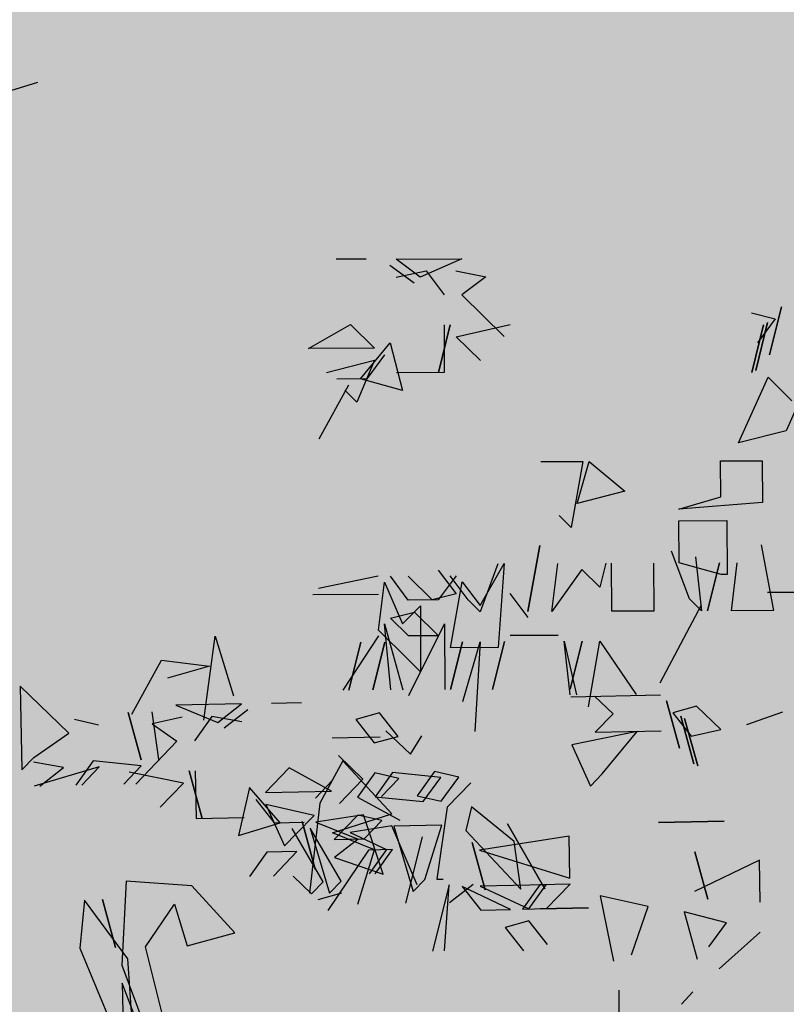
# Model space of a CAD drawing. Units: millimetres. Extents: x 3 to 841, y 238 to 733.
# Drawn here: x 292 to 294, y 296 to 298 of the extents above; entities that cross this region are included whole.
import ezdxf

# ---------------------------------------------------------------- set-up
doc = ezdxf.new("R2010")
doc.units = ezdxf.units.MM
doc.layers.add('vegetacion 1', color=57, linetype='Continuous')
doc.layers.add('vegetacion 2', color=249, linetype='Continuous')

# ---------------------------------------------------------------- blocks, each defined once
blk = doc.blocks.new('A$C7B761340')
at = {"layer": 'vegetacion 1', "linetype": 'Continuous'}
for p, q in [((-0.799, 3.4196), (-0.9687, 3.3665)), ((-0.0827, 3.0339), (-0.1479, 3.0336)), ((-0.0175, 3.0341), (0.1257, 3.0348)), ((0.035, 2.9948), (-0.0175, 3.0341)), ((0.1257, 3.0348), (0.035, 2.9948)), ((-0.0308, 3.0207), (0.0217, 2.982)), ((-0.0173, 2.9946), (0.0478, 3.0082)), ((0.0478, 3.0082), (0.087, 2.9561)), ((0.113, 3.0085), (0.1782, 2.9955)), ((0.1782, 2.9955), (0.126, 2.9562)), ((0.126, 2.9562), (0.2178, 2.8653)), ((0.8224, 2.9299), (0.7967, 2.8256)), ((0.7967, 2.8256), (0.8224, 2.9299)), ((0.7573, 2.9168), (0.8092, 2.9037)), ((0.8092, 2.9037), (0.7704, 2.8517)), ((-0.2083, 2.8391), (-0.1172, 2.8918)), ((-0.1172, 2.8918), (-0.0646, 2.8397)), ((0.1006, 2.8909), (0.0749, 2.7866)), ((0.0749, 2.7866), (0.1006, 2.8909)), ((0.0873, 2.8909), (0.0877, 2.7867)), ((0.1136, 2.8648), (0.231, 2.8915)), ((0.7836, 2.8907), (0.7578, 2.7864)), ((0.7578, 2.7864), (0.7836, 2.8907)), ((0.7665, 2.7911), (0.7922, 2.8959)), ((0.7922, 2.8959), (0.7665, 2.7911)), ((0.1662, 2.8132), (0.1136, 2.8648)), ((-0.0646, 2.8397), (-0.2083, 2.8391)), ((-0.0949, 2.7726), (-0.0301, 2.8514)), ((-0.0301, 2.8514), (-0.0034, 2.7473)), ((-0.1691, 2.7869), (-0.0645, 2.8135)), ((-0.0645, 2.8135), (-0.1031, 2.722)), ((-0.0428, 2.8251), (-0.0816, 2.7726)), ((-0.0816, 2.7726), (-0.1468, 2.7723)), ((-0.0034, 2.7473), (-0.0949, 2.7726)), ((0.0877, 2.7867), (-0.0164, 2.7862)), ((0.7288, 2.6331), (0.7934, 2.7766)), ((0.7934, 2.7766), (0.8455, 2.725)), ((0.8848, 2.777), (0.8329, 2.6598)), ((-0.1852, 2.6418), (-0.1205, 2.7596)), ((-0.1031, 2.722), (-0.1294, 2.7481)), ((0.8329, 2.6598), (0.7288, 2.6331)), ((0.2984, 2.5923), (0.3897, 2.5927)), ((0.3897, 2.5927), (0.3642, 2.4488)), ((0.3773, 2.5013), (0.4031, 2.5927)), ((0.4031, 2.5927), (0.4814, 2.5279)), ((0.69, 2.594), (0.7809, 2.5943)), ((0.6903, 2.5154), (0.69, 2.594)), ((0.7809, 2.5943), (0.7812, 2.503)), ((0.4814, 2.5279), (0.3773, 2.5013)), ((0.5991, 2.4889), (0.6903, 2.5154)), ((0.7812, 2.503), (0.5991, 2.4889)), ((0.3642, 2.4488), (0.3379, 2.4749)), ((0.5992, 2.4632), (0.7034, 2.4636)), ((0.5996, 2.3718), (0.5992, 2.4632)), ((0.7034, 2.4636), (0.7039, 2.3461)), ((0.2956, 2.4091), (0.27, 2.2653)), ((0.27, 2.2653), (0.2956, 2.4091)), ((0.7781, 2.4112), (0.8049, 2.2676)), ((0.6225, 2.293), (0.5826, 2.397)), ((0.635, 2.3844), (0.6483, 2.2669)), ((0.1658, 2.2782), (0.2178, 2.3698)), ((0.2044, 2.3697), (0.1659, 2.2648)), ((0.2178, 2.3698), (0.2052, 2.187)), ((0.3224, 2.2655), (0.3353, 2.3703)), ((0.4395, 2.3707), (0.4264, 2.3183)), ((0.4528, 2.2661), (0.4523, 2.3708)), ((0.5437, 2.3711), (0.5441, 2.2664)), ((0.6911, 2.3461), (0.5996, 2.3718)), ((0.6874, 2.3718), (0.6617, 2.2669)), ((0.6617, 2.2669), (0.6874, 2.3718)), ((0.7135, 2.2672), (0.7264, 2.3719)), ((-0.0562, 2.3424), (-0.1865, 2.3157)), ((0.0092, 2.2903), (-0.03, 2.3425)), ((0.0615, 2.2906), (0.009, 2.3427)), ((0.0741, 2.3558), (0.1138, 2.3041)), ((0.1137, 2.3431), (0.0744, 2.2906)), ((0.1396, 2.2909), (0.1003, 2.3431)), ((0.3872, 2.3571), (0.3224, 2.2655)), ((0.4264, 2.3183), (0.3872, 2.3571)), ((0.7039, 2.3461), (0.6911, 2.3461)), ((-0.0557, 2.2249), (-0.0428, 2.3291)), ((-0.0428, 2.3291), (-0.0034, 2.2384)), ((0.101, 2.1865), (0.1266, 2.3298)), ((0.1266, 2.3298), (0.1658, 2.2782)), ((-0.1992, 2.3028), (-0.056, 2.3034)), ((0.1138, 2.3041), (0.0615, 2.2906)), ((0.2701, 2.2524), (0.2309, 2.3046)), ((0.896, 2.3075), (0.7919, 2.307)), ((0.7919, 2.307), (0.896, 2.3075)), ((-0.0034, 2.2384), (0.0354, 2.2776)), ((0.0744, 2.2906), (0.0092, 2.2903)), ((0.0354, 2.2776), (0.036, 2.1339)), ((0.1659, 2.2648), (0.1396, 2.2909)), ((0.5581, 2.11), (0.6483, 2.2802)), ((0.6483, 2.2669), (0.6225, 2.293)), ((-0.0296, 2.2512), (0.0227, 2.2642)), ((0.0227, 2.2642), (0.0747, 2.2126)), ((0.5441, 2.2664), (0.4528, 2.2661)), ((0.8049, 2.2676), (0.7135, 2.2672)), ((-0.0424, 2.2383), (-0.0028, 2.0947)), ((-0.029, 2.0946), (-0.0424, 2.2383)), ((0.0095, 2.2123), (-0.0296, 2.2512)), ((0.0101, 2.0819), (0.0879, 2.2388)), ((0.0879, 2.2388), (0.0886, 2.0951)), ((0.0098, 2.16), (-0.0557, 2.2249)), ((0.0747, 2.2126), (0.0095, 2.2123)), ((0.336, 2.2137), (0.2313, 2.2133)), ((0.2313, 2.2133), (0.336, 2.2137)), ((-0.4367, 2.0287), (-0.4118, 2.2115)), ((-0.4118, 2.2115), (-0.3717, 2.0813)), ((-0.0557, 2.212), (-0.1332, 2.0942)), ((-0.0946, 2.1985), (-0.1203, 2.0942)), ((-0.1203, 2.0942), (-0.0946, 2.1985)), ((-0.0423, 2.1988), (-0.068, 2.0944)), ((-0.068, 2.0944), (-0.0423, 2.1988)), ((0.1271, 2.1995), (0.1014, 2.0952)), ((0.1014, 2.0952), (0.1271, 2.1995)), ((0.1277, 2.0691), (0.1661, 2.1996)), ((0.1661, 2.1996), (0.1541, 2.004)), ((0.2185, 2.1999), (0.1928, 2.0956)), ((0.1928, 2.0956), (0.2185, 2.1999)), ((0.3488, 2.2004), (0.3755, 2.0835)), ((0.3622, 2.0835), (0.3488, 2.2004)), ((0.3879, 2.2006), (0.3621, 2.0963)), ((0.3621, 2.0963), (0.3879, 2.2006)), ((0.4018, 2.0574), (0.4269, 2.2008)), ((0.4269, 2.2008), (0.5059, 2.0841)), ((0.2052, 2.187), (0.101, 2.1865)), ((-0.5933, 2.0413), (-0.5286, 2.1591)), ((-0.5286, 2.1591), (-0.4244, 2.1463)), ((0.036, 2.1339), (0.0098, 2.16)), ((-0.4244, 2.1463), (-0.5156, 2.1197)), ((-0.7306, 2.0004), (-0.837, 2.1023)), ((-0.837, 2.1023), (-0.8331, 1.9202)), ((0.3632, 2.0794), (0.5587, 2.0836)), ((-0.3542, 2.064), (-0.4974, 2.0609)), ((-0.4057, 2.0233), (-0.3542, 2.064)), ((-0.289, 2.0654), (-0.2239, 2.0668)), ((0.415, 2.0805), (0.4554, 2.0419)), ((0.5718, 2.0706), (0.6002, 1.967)), ((0.6002, 1.967), (0.5718, 2.0706)), ((-0.6018, 2.0453), (-0.5734, 1.9417)), ((-0.5734, 1.9417), (-0.6018, 2.0453)), ((-0.5344, 1.9425), (-0.5494, 2.0464)), ((-0.4974, 2.0609), (-0.4057, 2.0233)), ((-0.3406, 2.0509), (-0.3921, 2.0108)), ((-0.0535, 2.0443), (-0.1055, 2.0298)), ((-0.0133, 1.9928), (-0.0535, 2.0443)), ((0.4554, 2.0419), (0.4167, 2.002)), ((0.6372, 2.0591), (0.5857, 2.0447)), ((0.5857, 2.0447), (0.6258, 1.9937)), ((0.6902, 2.0079), (0.6372, 2.0591)), ((0.8246, 2.0457), (0.7467, 2.0179)), ((-0.6664, 2.0177), (-0.7185, 2.0299)), ((-0.484, 2.035), (-0.5489, 2.0203)), ((-0.5489, 2.0203), (-0.4957, 1.9824)), ((-0.4188, 2.0364), (-0.4567, 1.9832)), ((-0.3534, 2.0245), (-0.4188, 2.0364)), ((-0.1055, 2.0298), (-0.0654, 1.9788)), ((0.6313, 1.9332), (0.6029, 2.0374)), ((0.6029, 2.0374), (0.6313, 1.9332)), ((0.6116, 2.0324), (0.64, 1.9288)), ((0.64, 1.9288), (0.6116, 2.0324)), ((-0.8075, 1.9469), (-0.7306, 2.0004)), ((-0.0398, 2.0055), (0.0137, 1.9543)), ((0.508, 2.004), (0.3654, 1.9747)), ((0.4167, 2.002), (0.5604, 2.0051)), ((0.432, 1.911), (0.508, 2.004)), ((0.6258, 1.9937), (0.6902, 2.0079)), ((-0.4957, 1.9824), (-0.5851, 1.8891)), ((-0.157, 1.9897), (-0.0523, 1.9919)), ((-0.0654, 1.9788), (-0.0133, 1.9928)), ((0.0137, 1.9543), (0.0385, 1.9939)), ((0.3654, 1.9747), (0.4064, 1.8842)), ((-0.8331, 1.9202), (-0.8075, 1.9469)), ((-0.7424, 1.9252), (-0.8079, 1.9366)), ((-0.6775, 1.9394), (-0.7154, 1.8863)), ((-0.5731, 1.9289), (-0.6775, 1.9394)), ((-0.1336, 1.9396), (-0.184, 1.8472)), ((-0.0899, 1.8997), (-0.1428, 1.951)), ((-0.0269, 1.8244), (-0.1336, 1.9396)), ((-0.6644, 1.9269), (-0.8067, 1.8843)), ((-0.7939, 1.8846), (-0.7424, 1.9252)), ((-0.7026, 1.8865), (-0.6644, 1.9269)), ((-0.6112, 1.8885), (-0.5731, 1.9289)), ((-0.4809, 1.8913), (-0.599, 1.915)), ((-0.4686, 1.9178), (-0.4402, 1.8142)), ((-0.4402, 1.8142), (-0.4686, 1.9178)), ((-0.4553, 1.9181), (-0.453, 1.8139)), ((-0.2509, 1.9243), (-0.3021, 1.8708)), ((-0.1584, 1.8739), (-0.2509, 1.9243)), ((-0.064, 1.9136), (-0.1019, 1.8605)), ((-0.0114, 1.9014), (-0.064, 1.9136)), ((-0.025, 1.9145), (-0.0629, 1.8613)), ((0.08, 1.9034), (-0.025, 1.9145)), ((0.0663, 1.9165), (0.0285, 1.8633)), ((0.119, 1.9042), (0.0663, 1.9165)), ((-0.5321, 1.8384), (-0.4809, 1.8913)), ((-0.155, 1.8983), (-0.1932, 1.8585)), ((-0.1406, 1.8468), (-0.0899, 1.8997)), ((-0.0495, 1.8616), (-0.0114, 1.9014)), ((0.0416, 1.8507), (0.08, 1.9034)), ((0.0811, 1.8516), (0.119, 1.9042)), ((0.1454, 1.892), (0.0942, 1.8385)), ((0.4064, 1.8842), (0.432, 1.911)), ((-0.3369, 1.8816), (-0.3609, 1.7769)), ((-0.2701, 1.8045), (-0.3369, 1.8816)), ((-0.3021, 1.8708), (-0.1584, 1.8739)), ((-0.3235, 1.8557), (-0.2834, 1.8042)), ((-0.184, 1.8472), (-0.206, 1.6511)), ((-0.1019, 1.8605), (-0.0094, 1.8101)), ((-0.0629, 1.8613), (0.0416, 1.8507)), ((0.0285, 1.8633), (0.0811, 1.8516)), ((-0.1963, 1.8207), (-0.3015, 1.8446)), ((-0.3015, 1.8446), (-0.2605, 1.7541)), ((0.0942, 1.8385), (0.0714, 1.6814)), ((0.1466, 1.8396), (0.1343, 1.7875)), ((0.2396, 1.7636), (0.1466, 1.8396)), ((-0.453, 1.8139), (-0.3489, 1.8161)), ((-0.3609, 1.7769), (-0.2701, 1.8045)), ((-0.2834, 1.8042), (-0.2182, 1.8056)), ((-0.2349, 1.7809), (-0.1963, 1.8207)), ((-0.2222, 1.8073), (-0.1938, 1.7037)), ((-0.1938, 1.7037), (-0.2222, 1.8073)), ((-0.0882, 1.8217), (-0.1921, 1.8062)), ((-0.1921, 1.8062), (-0.0999, 1.7691)), ((-0.1564, 1.7826), (-0.0269, 1.8244)), ((-0.101, 1.8215), (-0.1522, 1.768)), ((-0.0484, 1.8093), (-0.101, 1.8215)), ((-0.0459, 1.6923), (-0.0882, 1.8217)), ((-0.0871, 1.7694), (-0.0484, 1.8093)), ((0.5546, 1.8049), (0.6977, 1.808)), ((0.6977, 1.808), (0.5546, 1.8049)), ((-0.1764, 1.6761), (-0.2441, 1.7922)), ((-0.2046, 1.7931), (-0.1625, 1.6507)), ((-0.1369, 1.6769), (-0.2046, 1.7931)), ((-0.0264, 1.7982), (-0.1174, 1.7834)), ((-0.1174, 1.7834), (-0.0386, 1.7461)), ((0.0288, 1.669), (-0.0264, 1.7982)), ((0.0822, 1.7992), (-0.0225, 1.797)), ((-0.0225, 1.797), (0.0201, 1.6547)), ((0.0452, 1.6809), (0.0822, 1.7992)), ((0.1343, 1.7875), (0.2546, 1.6597)), ((0.2254, 1.8023), (0.307, 1.6608)), ((0.307, 1.6608), (0.2254, 1.8023)), ((-0.2605, 1.7541), (-0.2349, 1.7809)), ((-0.0643, 1.7455), (-0.1564, 1.7826)), ((-0.1522, 1.768), (-0.0871, 1.7694)), ((-0.0999, 1.7691), (-0.1514, 1.729)), ((0.0394, 1.7739), (0.0034, 1.6294)), ((0.1482, 1.7616), (0.1766, 1.658)), ((0.1766, 1.658), (0.1482, 1.7616)), ((0.3596, 1.7751), (0.1642, 1.7447)), ((0.2546, 1.6597), (0.2396, 1.7636)), ((0.3616, 1.6837), (0.3596, 1.7751)), ((-0.2993, 1.7405), (-0.3371, 1.6873)), ((-0.2341, 1.7419), (-0.2993, 1.7405)), ((-0.2848, 1.6884), (-0.2341, 1.7419)), ((-0.0776, 1.7452), (-0.1661, 1.6129)), ((-0.1012, 1.6272), (-0.0643, 1.7455)), ((-0.0253, 1.7464), (-0.0776, 1.7452)), ((-0.0386, 1.7461), (-0.0765, 1.6929)), ((-0.0631, 1.6932), (-0.0253, 1.7464)), ((0.1642, 1.7447), (0.3616, 1.6837)), ((0.634, 1.7415), (0.6624, 1.6378)), ((0.6624, 1.6378), (0.634, 1.7415)), ((-0.1514, 1.729), (-0.0459, 1.6923)), ((0.7744, 1.7228), (0.6331, 1.6545)), ((0.7763, 1.6314), (0.7744, 1.7228)), ((-0.6061, 1.6771), (-0.6155, 1.4941)), ((-0.4626, 1.6673), (-0.6061, 1.6771)), ((-0.2419, 1.688), (-0.2015, 1.6499)), ((-0.2015, 1.6499), (-0.1764, 1.6761)), ((-0.1625, 1.6507), (-0.1369, 1.6769)), ((0.0201, 1.6547), (0.0452, 1.6809)), ((0.0714, 1.6814), (0.0848, 1.6817)), ((-0.369, 1.5646), (-0.4626, 1.6673)), ((0.0979, 1.6692), (0.062, 1.5246)), ((0.0881, 1.5252), (0.0979, 1.6692)), ((0.1502, 1.6703), (0.0987, 1.6302)), ((0.1268, 1.6653), (0.167, 1.6143)), ((0.2321, 1.6157), (0.1268, 1.6653)), ((0.3095, 1.6693), (0.1658, 1.6662)), ((0.1658, 1.6662), (0.2716, 1.6166)), ((0.2962, 1.669), (0.2583, 1.6163)), ((0.2716, 1.6166), (0.3095, 1.6693)), ((0.3619, 1.6704), (0.2962, 1.669)), ((0.3106, 1.6174), (0.3619, 1.6704)), ((-0.6966, 1.6361), (-0.7071, 1.5312)), ((-0.6024, 1.5078), (-0.6966, 1.6361)), ((-0.6292, 1.5328), (-0.6576, 1.637)), ((-0.6576, 1.637), (-0.6292, 1.5328)), ((-0.1364, 1.6513), (-0.1884, 1.6368)), ((0.4276, 1.6456), (0.4563, 1.503)), ((0.5323, 1.6222), (0.4276, 1.6456)), ((-0.564, 1.5343), (-0.5008, 1.627)), ((-0.5008, 1.627), (-0.4726, 1.5362)), ((0.167, 1.6143), (0.2321, 1.6157)), ((0.2583, 1.6163), (0.3106, 1.6174)), ((0.2973, 1.6172), (0.402, 1.6194)), ((0.402, 1.6194), (0.2973, 1.6172)), ((0.4956, 1.5167), (0.5323, 1.6222)), ((0.2722, 1.5904), (0.2201, 1.576)), ((0.3123, 1.5389), (0.2722, 1.5904)), ((0.6106, 1.6106), (0.639, 1.5069)), ((0.7025, 1.5863), (0.6106, 1.6106)), ((0.2201, 1.576), (0.2603, 1.525)), ((0.6646, 1.5337), (0.7025, 1.5863)), ((-0.4726, 1.5362), (-0.369, 1.5646)), ((0.6866, 1.4857), (0.7762, 1.5657)), ((-0.7071, 1.5312), (-0.5837, 1.234)), ((-0.4926, 1.2488), (-0.564, 1.5343)), ((-0.5837, 1.234), (-0.6024, 1.5078)), ((-0.6155, 1.4941), (-0.5185, 1.2354)), ((-0.6146, 1.4551), (-0.6115, 1.3114)), ((-0.5314, 1.2351), (-0.6146, 1.4551)), ((0.4681, 1.4397), (0.4681, 1.3221)), ((0.6044, 1.4089), (0.6295, 1.4356))]:
    blk.add_line(p, q, dxfattribs=at)

msp = doc.modelspace()

# ---------------------------------------------------------------- hatches: boundary and pattern name
at = {"layer": 'vegetacion 2'}
h = msp.add_hatch(dxfattribs=at)
h.set_pattern_fill('MUESTRA', color=256, angle=-6.2203, style=0)
h.set_pattern_definition([(158.77967, (689.7932, -183.9299), (-0.3351508, 1.160679), [0, -0.50717, 0, -0.13878, 0, -0.78274]), (148.77967, (689.5175, -183.7302), (0.2430914, 0.9766107), [0, -0.75792, 0, -0.25326, 0, -0.2294]), (138.77967, (689.9224, -183.7647), (-0.24548335, 0.73897465), [0, -0.97056, 0, -0.43517, 0, -0.84426]), (128.779673, (690.32228, -182.9942), (-0.355780194, 0.753970177), [0, -0.65596, 0, -0.59787, 0, -0.47039]), (118.77967, (689.82783, -183.2041), (0.1855353, 0.44614335), [0, -0.70203, 0, -0.94094, 0, -0.87261]), (108.7796725, (41104.0715, -4588.7089), (0.657929134, 0.268215873), [0, -0.9536, 0, -0.55774, 0, -0.76439]), (98.77967, (689.9094, -183.72346), (0.35464477, 0.6248934), [0, -0.83231, 0, -0.50317, 0, -0.74541]), (88.77967, (689.8129, -182.9377), (0.8488878, 0.607839), [0, -0.30337, 0, -0.28616, 0, -0.51941])])
h.paths.add_polyline_path([(261.8002, 298.9961), (261.2033, 296.5379), (260.8478, 294.3055), (261.4012, 293.5016), (263.4979, 293.7966), (264.2342, 293.1457), (265.3362, 292.8005), (266.5112, 292.3967), (268.2207, 292.583), (268.9497, 291.9978), (270.8649, 292.7383), (272.2527, 292.8231), (274.3039, 292.3154), (276.9579, 293.6018), (278.0255, 294.1835), (279.3476, 294.2611), (280.7127, 293.9446), (282.6708, 294.291), (284.3275, 293.7403), (286.0701, 292.4013), (288.1226, 292.4921), (289.5476, 292.8468), (290.9953, 293.6029), (291.8585, 294.2288), (292.8805, 294.0078), (294.0412, 293.7354), (294.853, 294.2228), (297.8276, 295.6382), (294.6346, 300.6848), (291.3326, 300.8855), (290.3366, 299.6468), (289.1961, 299.1237), (287.8167, 299.5716), (286.8936, 298.2744), (285.4628, 298.5838), (284.1518, 300.2357), (282.055, 299.9407), (280.8631, 299.279), (279.5351, 299.8655), (277.3251, 301.22), (275.4575, 298.8228), (273.4922, 298.5421), (270.5336, 298.2196), (268.5969, 297.6762), (267.7448, 298.7799), (266.4501, 297.841), (262.4082, 296.4699)])

# ---------------------------------------------------------------- block references
at = {"layer": 'vegetacion 1'}
msp.add_blockref('A$C7B761340', (292.7099, 294.9325), dxfattribs=at)

doc.saveas('drawing.dxf')
